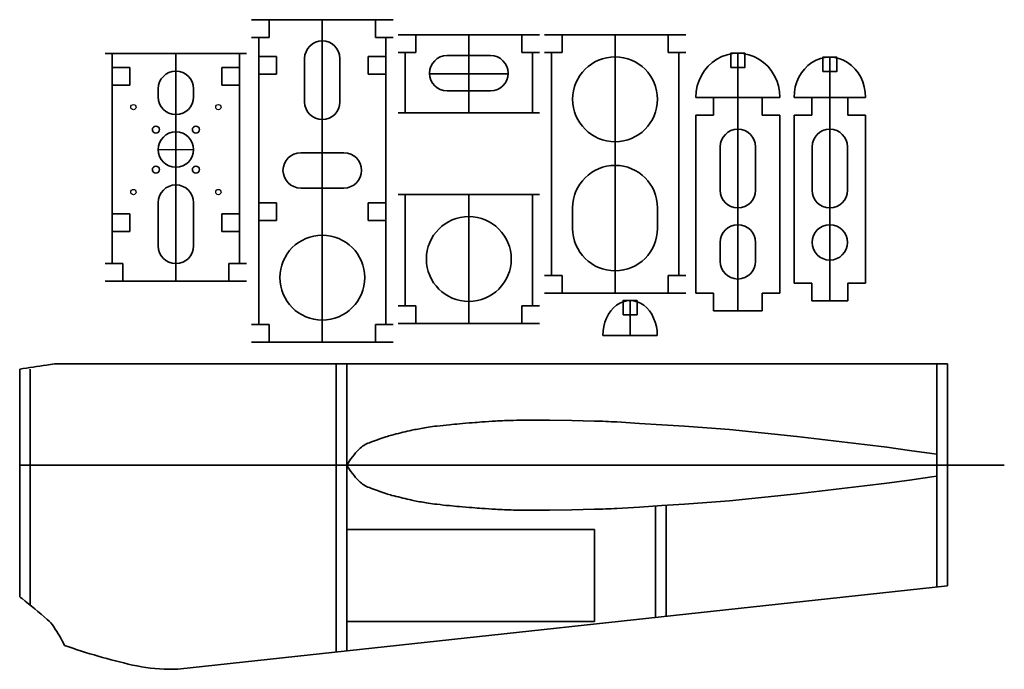
# Model space of a CAD drawing. Units: inches. Extents: x -585 to 425, y -375 to 479.
# Drawn here: x -566 to -288, y 128 to 312 of the extents above; entities that cross this region are included whole.
import ezdxf

# ---------------------------------------------------------------- set-up
doc = ezdxf.new("R2010")
doc.units = ezdxf.units.IN
doc.header["$MEASUREMENT"] = 0
doc.layers.get('0').update_dxf_attribs({"lineweight": 35})
doc.layers.add('Размеры элеронов', color=7, linetype='Continuous')

msp = doc.modelspace()

# ---------------------------------------------------------------- linework, layer by layer
for p, q in [((-460.59, 312.29), (-500.59, 312.29)), ((-495.59, 307.29), (-495.59, 312.29)), ((-480.59, 221.04), (-480.59, 312.29)), ((-465.59, 307.29), (-465.59, 312.29)), ((-500.59, 307.29), (-495.59, 307.29)), ((-498.59, 307.29), (-498.59, 226.04)), ((-460.59, 307.29), (-465.59, 307.29)), ((-462.59, 307.29), (-462.59, 226.04)), ((-419.15, 308.04), (-459.15, 308.04)), ((-454.15, 303.04), (-454.15, 308.04)), ((-439.15, 308.04), (-439.15, 285.98)), ((-424.15, 303.04), (-424.15, 308.04)), ((-377.78, 308.04), (-417.78, 308.04)), ((-412.78, 303.04), (-412.78, 308.04)), ((-397.78, 234.95), (-397.78, 308.04)), ((-382.78, 303.04), (-382.78, 308.04)), ((-502.01, 302.72), (-542.01, 302.72)), ((-540.01, 302.72), (-540.01, 243.28)), ((-522.01, 238.28), (-522.01, 302.72)), ((-504.01, 302.72), (-504.01, 243.28)), ((-493.59, 301.86), (-498.59, 301.86)), ((-493.59, 296.86), (-493.59, 301.86)), ((-485.59, 289.04), (-485.59, 301.29)), ((-475.59, 289.04), (-475.59, 301.29)), ((-467.59, 301.86), (-462.59, 301.86)), ((-467.59, 296.86), (-467.59, 301.86)), ((-459.15, 303.04), (-454.15, 303.04)), ((-457.15, 303.04), (-457.15, 285.98)), ((-433.02, 302.14), (-445.27, 302.14)), ((-419.15, 303.04), (-424.15, 303.04)), ((-421.15, 303.04), (-421.15, 285.98)), ((-417.78, 303.04), (-412.78, 303.04)), ((-415.78, 303.04), (-415.78, 239.95)), ((-377.78, 303.04), (-382.78, 303.04)), ((-379.78, 303.04), (-379.78, 239.95)), ((-363.05, 290.3), (-363.05, 302.78)), ((-337.05, 290.3), (-337.05, 301.67)), ((-535.01, 298.73), (-540.01, 298.73)), ((-535.01, 293.73), (-535.01, 298.73)), ((-509.01, 298.73), (-504.01, 298.73)), ((-509.01, 293.73), (-509.01, 298.73)), ((-504.01, 297.72), (-504.01, 243.28)), ((-493.59, 296.86), (-498.59, 296.86)), ((-467.59, 296.86), (-462.59, 296.86)), ((-428.02, 297.01), (-450.27, 297.01)), ((-535.01, 293.73), (-540.01, 293.73)), ((-527.01, 290.44), (-527.01, 292.72)), ((-517.01, 290.44), (-517.01, 292.72)), ((-509.01, 293.73), (-504.01, 293.73)), ((-433.02, 292.14), (-445.27, 292.14)), ((-374.95, 290.3), (-351.14, 290.3)), ((-356.14, 290.3), (-369.95, 290.3)), ((-369.95, 285.3), (-369.95, 290.3)), ((-363.05, 229.92), (-363.05, 290.3)), ((-356.14, 285.3), (-356.14, 290.3)), ((-347.15, 290.3), (-326.94, 290.3)), ((-331.94, 290.3), (-342.15, 290.3)), ((-342.15, 285.3), (-342.15, 290.3)), ((-337.05, 232.74), (-337.05, 290.3)), ((-331.94, 285.3), (-331.94, 290.3)), ((-419.15, 285.98), (-459.15, 285.98)), ((-374.95, 285.3), (-374.95, 234.92)), ((-374.95, 285.3), (-369.95, 285.3)), ((-351.14, 285.3), (-356.14, 285.3)), ((-351.14, 285.3), (-351.14, 234.92)), ((-347.15, 285.3), (-342.15, 285.3)), ((-347.15, 237.74), (-347.15, 285.3)), ((-326.94, 285.3), (-331.94, 285.3)), ((-326.94, 237.74), (-326.94, 285.3)), ((-368.05, 264.05), (-368.05, 276.3)), ((-358.05, 264.05), (-358.05, 276.3)), ((-342.05, 264.05), (-342.05, 276.3)), ((-332.05, 264.05), (-332.05, 276.3)), ((-474.47, 274.66), (-486.71, 274.66)), ((-474.47, 264.66), (-486.71, 264.66)), ((-419.15, 262.85), (-459.15, 262.85)), ((-457.15, 262.85), (-457.15, 231.31)), ((-439.15, 226.31), (-439.15, 262.85)), ((-421.15, 262.85), (-421.15, 231.31)), ((-527.01, 248.28), (-527.01, 260.53)), ((-517.01, 248.28), (-517.01, 260.53)), ((-493.59, 260.46), (-498.59, 260.46)), ((-493.59, 255.46), (-493.59, 260.46)), ((-467.59, 260.46), (-462.59, 260.46)), ((-467.59, 255.46), (-467.59, 260.46)), ((-409.78, 253.23), (-409.78, 259.06)), ((-385.78, 253.23), (-385.78, 259.06)), ((-535.01, 257.33), (-540.01, 257.33)), ((-535.01, 252.33), (-535.01, 257.33)), ((-509.01, 257.33), (-504.01, 257.33)), ((-509.01, 252.33), (-509.01, 257.33)), ((-493.59, 255.46), (-498.59, 255.46)), ((-467.59, 255.46), (-462.59, 255.46)), ((-535.01, 252.33), (-540.01, 252.33)), ((-509.01, 252.33), (-504.01, 252.33)), ((-368.05, 249.29), (-368.05, 243.92)), ((-358.05, 249.29), (-358.05, 243.92)), ((-542.01, 243.28), (-537.01, 243.28)), ((-537.01, 243.28), (-537.01, 238.28)), ((-502.01, 243.28), (-507.01, 243.28)), ((-507.01, 243.28), (-507.01, 238.28)), ((-417.78, 239.95), (-412.78, 239.95)), ((-412.78, 239.95), (-412.78, 234.95)), ((-377.78, 239.95), (-382.78, 239.95)), ((-382.78, 239.95), (-382.78, 234.95)), ((-502.01, 238.28), (-542.01, 238.28)), ((-347.15, 237.74), (-342.15, 237.74)), ((-342.15, 237.74), (-342.15, 232.74)), ((-326.94, 237.74), (-331.94, 237.74)), ((-331.94, 237.74), (-331.94, 232.74)), ((-377.78, 234.95), (-417.78, 234.95)), ((-374.95, 234.92), (-369.95, 234.92)), ((-369.95, 234.92), (-369.95, 229.92)), ((-351.14, 234.92), (-356.14, 234.92)), ((-356.14, 234.92), (-356.14, 229.92)), ((-459.15, 231.31), (-454.15, 231.31)), ((-454.15, 231.31), (-454.15, 226.31)), ((-419.15, 231.31), (-424.15, 231.31)), ((-424.15, 231.31), (-424.15, 226.31)), ((-393.54, 222.94), (-393.54, 232.82)), ((-331.94, 232.74), (-342.15, 232.74)), ((-356.14, 229.92), (-369.95, 229.92)), ((-500.59, 226.04), (-495.59, 226.04)), ((-495.59, 226.04), (-495.59, 221.04)), ((-460.59, 226.04), (-465.59, 226.04)), ((-465.59, 226.04), (-465.59, 221.04)), ((-419.15, 226.31), (-459.15, 226.31)), ((-385.84, 222.94), (-401.24, 222.94)), ((-460.59, 221.04), (-500.59, 221.04)), ((-556.31, 214.88), (-303.77, 214.88)), ((-476.63, 133.37), (-476.63, 214.88)), ((-473.63, 133.69), (-473.63, 214.88)), ((-306.77, 151.82), (-306.77, 214.88)), ((-303.77, 152.14), (-303.77, 214.88)), ((-566.18, 149), (-566.18, 213.44)), ((-563.18, 146.63), (-563.18, 213.44)), ((-566.18, 186.25), (-303.77, 186.25)), ((-473.63, 186.25), (-287.69, 186.25)), ((-386.35, 143.17), (-386.35, 174.69)), ((-383.35, 143.5), (-383.35, 174.69)), ((-521.45, 128.5), (-303.77, 152.14))]:
    msp.add_line(p, q)
for points in [[(-365.05, 298.78), (-361.05, 298.78), (-361.05, 302.78), (-365.05, 302.78)], [(-339.05, 297.67), (-335.05, 297.67), (-335.05, 301.67), (-339.05, 301.67)], [(-395.54, 228.82), (-391.54, 228.82), (-391.54, 232.82), (-395.54, 232.82)], [(-473.63, 142.05), (-403.63, 142.05), (-403.63, 168.05), (-473.63, 168.05)]]:
    msp.add_lwpolyline(points, close=True)
for points in [[(-566.18, 213.44, -0.005279), (-558.57, 214.57, -0.000576), (-556.31, 214.88, -0.024501)], [(-473.63, 186.25, -0.065737), (-470.19, 190.74, -0.107676), (-467.26, 192.61, -0.007152), (-462.61, 194.27, -0.019717), (-460.9, 194.78, -0.003334), (-455.94, 196, -0.01179), (-454.53, 196.3, -0.007433), (-450.65, 196.99, -0.01174), (-448.17, 197.32, -0.003007), (-444.66, 197.7, -0.00371), (-441.81, 197.96, -0.00125), (-438.18, 198.26, -0.001653), (-435.44, 198.47, -0.003322), (-431.63, 198.72, -0.004983), (-429.08, 198.85, -0.004999), (-426.54, 198.93, -0.003331), (-422.72, 198.98, -0.001668), (-417.94, 198.99, -0.004999), (-416.35, 198.98), (-409.99, 198.85), (-403.63, 198.72, -0.004995), (-400.44, 198.63, -0.004987), (-397.26, 198.47), (-390.9, 198.09), (-384.53, 197.7), (-378.17, 197.32), (-371.81, 196.81), (-365.44, 196.3), (-359.08, 195.67), (-352.72, 195.03), (-346.35, 194.4), (-339.99, 193.63), (-333.63, 192.87), (-327.26, 192.1), (-320.9, 191.34), (-314.53, 190.45), (-308.17, 189.56), (-306.77, 189.36)], [(-473.63, 186.25, 0.065737), (-470.19, 181.76, 0.107676), (-467.26, 179.89, 0.007152), (-462.61, 178.23, 0.019717), (-460.9, 177.72, 0.003334), (-455.94, 176.5, 0.01179), (-454.53, 176.2, 0.007433), (-450.65, 175.51, 0.01174), (-448.17, 175.18, 0.003007), (-444.66, 174.8, 0.00371), (-441.81, 174.54, 0.00125), (-438.18, 174.24, 0.001653), (-435.44, 174.03, 0.003322), (-431.63, 173.78, 0.004983), (-429.08, 173.65, 0.004999), (-426.54, 173.57, 0.003331), (-422.72, 173.52, 0.001668), (-417.94, 173.51, 0.004999), (-416.35, 173.52), (-409.99, 173.65), (-403.63, 173.78, 0.004995), (-400.44, 173.87, 0.004987), (-397.26, 174.03), (-390.9, 174.41), (-384.53, 174.8), (-378.17, 175.18), (-371.81, 175.69), (-365.44, 176.2), (-359.08, 176.83), (-352.72, 177.47), (-346.35, 178.1), (-339.99, 178.87), (-333.63, 179.63), (-327.26, 180.4), (-320.9, 181.16), (-314.53, 182.05), (-308.17, 182.94), (-306.77, 183.14)], [(-553.48, 135.25, 0.030505), (-556.54, 140.51, 0.066748), (-558.38, 142.6, 0.012914), (-565.53, 148.5, 0.004094), (-566.18, 149, 0.006192)], [(-521.45, 128.5, -0.000944), (-524.07, 128.52, -0.054273), (-534.26, 129.71, -0.027793), (-553.48, 135.25)]]:
    msp.add_lwpolyline(points, format="xyb")
for centre, radius in [((-397.78, 289.77), 12), ((-527.66, 281.19), 1), ((-516.35, 281.19), 1), ((-522.01, 275.53), 5), ((-527.66, 269.87), 1), ((-516.35, 269.87), 1), ((-439.15, 244.58), 12), ((-480.59, 239.31), 12)]:
    msp.add_circle(centre, radius)
for centre, radius, start, end in [((-480.59, 301.29), 5, 0, 180), ((-445.27, 297.14), 5, 90, 270), ((-433.02, 297.14), 5, 270, 90), ((-522.01, 292.72), 5, 0, 180), ((-522.01, 290.44), 5, 180, 0), ((-480.59, 289.04), 5, 180, 0), ((-363.05, 276.3), 5, 0, 180), ((-337.05, 276.3), 5, 0, 180), ((-486.71, 269.66), 5, 90, 270), ((-474.47, 269.66), 5, 270, 90), ((-397.78, 259.06), 12, 0, 180), ((-522.01, 260.53), 5, 0, 180), ((-363.05, 264.05), 5, 180, 0), ((-337.05, 264.05), 5, 180, 0), ((-363.05, 249.29), 5, 0, 180), ((-337.05, 249.29), 5, 0, 180), ((-397.78, 253.23), 12, 180, 0), ((-522.01, 248.28), 5, 180, 0), ((-337.05, 249.29), 5, 180, 0), ((-363.05, 243.92), 5, 180, 0)]:
    msp.add_arc(centre, radius, start, end)
for centre, major_axis, ratio in [((-363.05, 290.3), (0, -12.48), 0.953995), ((-337.05, 290.3), (0, -11.37), 0.888539), ((-393.54, 222.94), (0, -9.88), 0.779185)]:
    msp.add_ellipse(centre, major_axis=major_axis, ratio=ratio, start_param=1.570796, end_param=4.712389)
at = {"layer": 'Размеры элеронов'}
for p, q in [((-522.01, 270.53), (-522.01, 280.53)), ((-527.01, 275.53), (-517.01, 275.53))]:
    msp.add_line(p, q, dxfattribs=at)
for centre in [(-534.03, 287.55), (-509.99, 287.55), (-534.03, 263.51), (-509.99, 263.51)]:
    msp.add_circle(centre, 0.75, dxfattribs=at)

doc.saveas('drawing.dxf')
